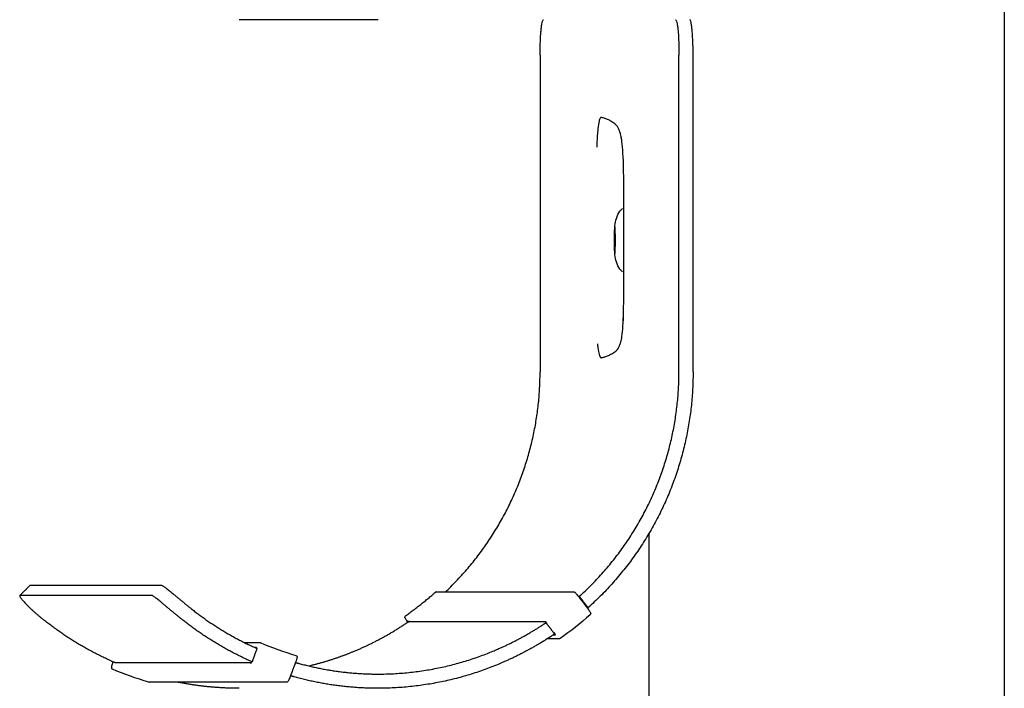
# Model space of a CAD drawing. Units: millimetres. Extents: x 3424 to 8607, y 889 to 3717.
# Drawn here: x 4076 to 4214, y 1680 to 1774 of the extents above; entities that cross this region are included whole.
import ezdxf

# ---------------------------------------------------------------- set-up
doc = ezdxf.new("R2010")
doc.units = ezdxf.units.MM
doc.layers.add('Make2D$Visibile$Curve', color=7, linetype='Continuous', true_color=0x000000)

msp = doc.modelspace()

# ---------------------------------------------------------------- linework, layer by layer
at = {"layer": 'Make2D$Visibile$Curve'}
for points, degree in [([(4213.96, 1842.69), (4213.96, 1573.44), (4213.96, 1304.2)], 2), ([(4125.91, 1773.83), (4116.14, 1773.83), (4106.38, 1773.83)], 2), ([(4148.68, 1768.83), (4148.68, 1754), (4148.68, 1739.16), (4148.68, 1724.33)], 3), ([(4168.21, 1724.33), (4168.21, 1739.16), (4168.21, 1754), (4168.21, 1768.83)], 3), ([(4170.2, 1724.33), (4170.2, 1739.16), (4170.2, 1754), (4170.2, 1768.83)], 3), ([(4163.96, 1701.55), (4163.96, 1643.69), (4163.96, 1585.83)], 2), ([(4075.51, 1692.86), (4076.22, 1693.56), (4076.92, 1694.27)], 2), ([(4076.92, 1694.27), (4076.93, 1694.28), (4076.93, 1694.28), (4076.94, 1694.28)], 3), ([(4095.51, 1694.28), (4086.23, 1694.28), (4076.94, 1694.28)], 2), ([(4134.09, 1693.39), (4143.75, 1693.39), (4153.42, 1693.39)], 2), ([(4075.54, 1692.87), (4075.53, 1692.87), (4075.52, 1692.86), (4075.51, 1692.86)], 3), ([(4094.1, 1692.87), (4084.82, 1692.87), (4075.54, 1692.87)], 2), ([(4154.14, 1692.67), (4154.74, 1691.88), (4155.35, 1691.08)], 2), ([(4154.16, 1692.76), (4154.18, 1692.76), (4154.2, 1692.76)], 2), ([(4154.2, 1692.76), (4154.81, 1691.96), (4155.41, 1691.17)], 2), ([(4155.41, 1691.17), (4155.4, 1691.17), (4155.38, 1691.17)], 2), ([(4129.75, 1690.02), (4129.75, 1690.02), (4129.75, 1690.02), (4129.75, 1690.02)], 3), ([(4149.47, 1689.18), (4139.86, 1689.18), (4130.25, 1689.18)], 2), ([(4149.44, 1689.21), (4149.43, 1689.21), (4149.43, 1689.21)], 2), ([(4155.73, 1690.17), (4154.38, 1688.98), (4152.96, 1687.86), (4151.49, 1686.82)], 3), ([(4130.06, 1689.07), (4130.04, 1689.07), (4130.02, 1689.07)], 2), ([(4130.12, 1689.09), (4130.11, 1689.09), (4130.11, 1689.1)], 2), ([(4149.49, 1689.07), (4149.49, 1689.07), (4149.49, 1689.07)], 2), ([(4149.49, 1689.07), (4149.49, 1689.07), (4149.49, 1689.07), (4149.49, 1689.07)], 3), ([(4149.49, 1689.07), (4150.1, 1688.27), (4150.71, 1687.48)], 2), ([(4151.37, 1686.78), (4150.53, 1686.78), (4149.68, 1686.78)], 2), ([(4150.53, 1687.34), (4150.68, 1687.34), (4150.83, 1687.34)], 2), ([(4151.49, 1686.82), (4151.46, 1686.8), (4151.41, 1686.78), (4151.37, 1686.78)], 3), ([(4107.07, 1686.27), (4108.15, 1686.27), (4109.23, 1686.27)], 2), ([(4108.87, 1685.43), (4108.52, 1684.49), (4108.18, 1683.55)], 2), ([(4108.82, 1685.58), (4108.67, 1685.58), (4108.53, 1685.58)], 2), ([(4109.23, 1686.27), (4109.26, 1686.27), (4109.29, 1686.27), (4109.31, 1686.26)], 3), ([(4109.31, 1686.26), (4110.96, 1685.56), (4112.64, 1684.96), (4114.35, 1684.45)], 3), ([(4088.56, 1682.51), (4088.56, 1682.51), (4088.56, 1682.52), (4088.55, 1682.52)], 3), ([(4088.56, 1682.51), (4088.56, 1682.51), (4088.56, 1682.51), (4088.56, 1682.51)], 3), ([(4093.64, 1680.7), (4091.91, 1681.21), (4090.22, 1681.81), (4088.56, 1682.51)], 3), ([(4088.65, 1683.52), (4088.66, 1683.53), (4088.67, 1683.55)], 2), ([(4088.68, 1683.55), (4088.7, 1683.55), (4088.72, 1683.55)], 2), ([(4088.95, 1683.46), (4098.5, 1683.46), (4108.05, 1683.46)], 2), ([(4108.08, 1683.55), (4108.13, 1683.55), (4108.18, 1683.55)], 2), ([(4114.28, 1683.44), (4113.93, 1682.51), (4113.58, 1681.57)], 2), ([(4114.42, 1683.41), (4114.44, 1683.41), (4114.46, 1683.41)], 2), ([(4093.64, 1680.7), (4093.64, 1680.7), (4093.64, 1680.7), (4093.64, 1680.7)], 3), ([(4113.03, 1680.69), (4103.36, 1680.69), (4093.7, 1680.69)], 2)]:
    msp.add_open_spline(points, degree=degree, dxfattribs=at)
for points, weights in [([(4148.68, 1768.83), (4148.68, 1773.83), (4149.16, 1773.83)], [1, 0.707106781186, 1]), ([(4167.73, 1773.83), (4168.21, 1773.83), (4168.21, 1768.83)], [1, 0.707106781187, 1]), ([(4170.2, 1768.83), (4170.2, 1773.83), (4169.72, 1773.83)], [1, 0.707106781187, 1]), ([(4135.34, 1693.35), (4148.68, 1705.94), (4148.68, 1724.33)], [0.927689115175, 0.883980077336, 1]), ([(4154.45, 1692.96), (4168.21, 1705.6), (4168.21, 1724.33)], [0.929166288288, 0.882076654457, 1]), ([(4170.2, 1724.33), (4170.2, 1704.62), (4155.67, 1691.37)], [1, 0.881528978191, 0.929607248268]), ([(4129.75, 1690.02), (4131.94, 1691.56), (4133.96, 1693.34)], [0.999860283843, 0.998121809464, 0.999855743834]), ([(4134.09, 1693.39), (4134.01, 1693.39), (4133.96, 1693.34)], [0.842705947513, 0.858889500234, 1]), ([(4133.97, 1693.35), (4133.96, 1693.35), (4133.96, 1693.35)], [1, 0.972200830341, 0.949678627058]), ([(4099.72, 1690.95), (4103.94, 1687.61), (4108.87, 1685.43)], [0.968488657709, 0.939799904928, 0.926710844992]), ([(4088.38, 1683.67), (4083.2, 1685.98), (4078.77, 1689.53)], [0.927116369426, 0.940527917958, 0.969734108787]), ([(4108.18, 1683.55), (4102.85, 1685.89), (4098.3, 1689.53)], [0.926428948908, 0.939767773892, 0.969734108787]), ([(4130.25, 1689.18), (4130.15, 1689.18), (4130.09, 1689.26)], [0.865428131622, 0.833342193338, 1]), ([(4130.21, 1689.18), (4130.17, 1689.16), (4130.15, 1689.13)], [0.905305709764, 0.857734280116, 0.853891150089]), ([(4149.39, 1689.26), (4149.41, 1689.22), (4149.45, 1689.2)], [1, 0.921366480873, 0.886977286341]), ([(4130.11, 1689.1), (4130.11, 1689.1), (4130.11, 1689.1)], [0.970355072005, 0.98434027914, 1]), ([(4109.31, 1686.26), (4109.31, 1686.26), (4109.31, 1686.26)], [0.999860283844, 0.999859993277, 0.999859702808]), ([(4088.56, 1682.51), (4088.38, 1682.59), (4088.45, 1682.77)], [1, 0.720496113938, 1]), ([(4108.03, 1683.41), (4107.99, 1683.38), (4107.98, 1683.33)], [0.870096927431, 0.906549106504, 1]), ([(4108.09, 1683.54), (4108.09, 1683.55), (4108.08, 1683.55)], [0.999991630045, 0.999995807296, 1]), ([(4114.78, 1683.33), (4120.24, 1681.83), (4125.91, 1681.83)], [0.91684383299, 0.912579391193, 0.924617775332]), ([(4125.91, 1679.83), (4119.89, 1679.83), (4114.09, 1681.44)], [0.924617775332, 0.912403902518, 0.916971626547]), ([(4093.64, 1680.7), (4093.67, 1680.69), (4093.7, 1680.69)], [1, 0.946299021882, 0.914141492948]), ([(4106.38, 1679.83), (4102.01, 1679.83), (4097.72, 1680.69)], [0.924617775332, 0.915713594397, 0.915728378258])]:
    msp.add_rational_spline(points, weights, degree=2, dxfattribs=at)
for points, knots in [([(4156.74, 1728.28), (4156.76, 1728.09), (4156.78, 1727.92), (4156.85, 1727.32), (4156.91, 1727.02), (4157.02, 1726.64), (4157.07, 1726.52), (4157.15, 1726.37), (4157.19, 1726.33), (4157.27, 1726.3), (4157.32, 1726.31), (4157.43, 1726.33), (4157.49, 1726.35), (4157.64, 1726.39), (4157.72, 1726.42), (4157.97, 1726.49), (4158.14, 1726.54), (4158.46, 1726.69), (4158.61, 1726.78), (4158.95, 1726.97), (4159.15, 1727.09), (4159.47, 1727.36), (4159.62, 1727.52), (4159.82, 1727.93), (4159.88, 1728.07), (4159.99, 1728.4), (4160.05, 1728.62), (4160.17, 1729.14), (4160.23, 1729.48), (4160.32, 1730.46), (4160.36, 1731.05), (4160.43, 1732.84), (4160.44, 1734.16), (4160.46, 1735.96), (4160.46, 1736.58), (4160.46, 1737.86), (4160.46, 1738.51), (4160.47, 1740.51), (4160.46, 1741.86), (4160.46, 1743.2), (4160.46, 1744.54), (4160.47, 1745.89), (4160.46, 1747.86), (4160.46, 1748.5), (4160.46, 1749.69), (4160.46, 1750.24), (4160.45, 1751.3), (4160.44, 1751.8), (4160.42, 1752.89), (4160.41, 1753.47), (4160.36, 1754.73), (4160.32, 1755.38), (4160.23, 1756.49), (4160.17, 1756.88), (4160.05, 1757.49), (4159.99, 1757.74), (4159.88, 1758.12), (4159.82, 1758.28), (4159.62, 1758.75), (4159.47, 1758.93), (4159.15, 1759.24), (4158.95, 1759.37), (4158.61, 1759.57), (4158.46, 1759.67), (4158.14, 1759.83), (4157.97, 1759.89), (4157.72, 1759.97), (4157.64, 1759.99), (4157.49, 1760.03), (4157.43, 1760.06), (4157.32, 1760.08), (4157.27, 1760.09), (4157.19, 1760.05), (4157.15, 1760.02), (4157.07, 1759.86), (4157.02, 1759.73), (4156.9, 1759.31), (4156.85, 1758.97), (4156.74, 1757.91), (4156.7, 1757.21), (4156.66, 1756.26), (4156.65, 1756.07), (4156.65, 1755.89)], [16.206613, 16.206613, 16.206613, 16.206613, 17.020914, 17.020914, 19.185842, 19.185842, 20.851071, 20.851071, 22.111063, 22.111063, 23.548373, 23.548373, 25.722483, 25.722483, 28.498352, 28.498352, 33.947, 33.947, 39.160643, 39.160643, 44.957391, 44.957391, 49.790695, 49.790695, 51.760057, 51.760057, 53.700304, 53.700304, 55.8716, 55.8716, 58.122871, 58.122871, 61.97313, 61.97313, 63.974689, 63.974689, 66.092123, 66.092123, 70.435148, 70.435148, 70.435148, 74.772458, 74.772458, 76.822071, 76.822071, 78.61657, 78.61657, 80.254716, 80.254716, 82.209482, 82.209482, 84.616184, 84.616184, 86.965209, 86.965209, 88.977022, 88.977022, 90.993347, 90.993347, 95.916281, 95.916281, 101.803446, 101.803446, 107.099686, 107.099686, 112.632332, 112.632332, 115.451242, 115.451242, 117.659836, 117.659836, 119.120046, 119.120046, 120.400256, 120.400256, 122.096819, 122.096819, 124.375623, 124.375623, 127.073692, 127.073692, 127.695143, 127.695143, 127.695143, 127.695143]), ([(4160.43, 1752.32), (4160.42, 1752.91), (4160.41, 1753.48), (4160.36, 1754.73), (4160.32, 1755.38), (4160.23, 1756.49), (4160.17, 1756.88), (4160.06, 1757.49), (4160, 1757.74), (4159.89, 1758.12), (4159.83, 1758.28), (4159.63, 1758.75), (4159.48, 1758.93), (4159.16, 1759.24), (4158.95, 1759.37), (4158.62, 1759.57), (4158.46, 1759.67), (4158.14, 1759.83), (4157.97, 1759.89), (4157.73, 1759.97), (4157.64, 1759.99), (4157.49, 1760.03), (4157.43, 1760.06), (4157.34, 1760.07), (4157.31, 1760.08), (4157.29, 1760.08)], [80.278811, 80.278811, 80.278811, 80.278811, 82.209482, 82.209482, 84.616184, 84.616184, 86.965209, 86.965209, 88.977022, 88.977022, 90.993347, 90.993347, 95.916281, 95.916281, 101.803446, 101.803446, 107.099686, 107.099686, 112.632332, 112.632332, 115.451242, 115.451242, 117.659836, 117.659836, 118.492372, 118.492372, 118.492372, 118.492372]), ([(4159.2, 1744.86), (4159.25, 1745.2), (4159.32, 1745.56), (4159.53, 1746.24), (4159.68, 1746.61), (4159.9, 1746.91), (4160.01, 1747.05), (4160.13, 1747.18), (4160.27, 1747.28)], [0.001897, 0.001897, 0.001897, 0.001897, 1.065795, 1.065795, 2.20556, 2.20556, 2.20556, 2.745724, 2.745724, 2.745724, 2.745724]), ([(4159.14, 1742.83), (4159.14, 1743.36), (4159.15, 1743.88), (4159.16, 1744.26), (4159.17, 1744.39), (4159.17, 1744.49), (4159.18, 1744.72), (4159.18, 1744.77), (4159.2, 1744.86)], [0, 0, 0, 0, 1.624711, 1.624711, 1.624711, 2.122891, 2.122891, 2.819516, 2.819516, 2.819516, 2.819516]), ([(4159.27, 1742.83), (4159.27, 1743.35), (4159.26, 1743.87), (4159.25, 1744.23), (4159.24, 1744.41), (4159.24, 1744.55), (4159.23, 1744.68), (4159.22, 1744.72), (4159.22, 1744.72)], [0, 0, 0, 0, 1.599362, 1.599362, 1.599362, 2.388967, 2.388967, 2.772005, 2.772005, 2.772005, 2.772005]), ([(4159.2, 1740.8), (4159.18, 1740.89), (4159.18, 1740.94), (4159.17, 1741.16), (4159.17, 1741.27), (4159.16, 1741.4), (4159.15, 1741.78), (4159.14, 1742.3), (4159.14, 1742.83)], [0, 0, 0, 0, 0.696837, 0.696837, 1.19503, 1.19503, 1.19503, 2.819452, 2.819452, 2.819452, 2.819452]), ([(4159.22, 1740.94), (4159.22, 1740.94), (4159.23, 1740.98), (4159.24, 1741.11), (4159.24, 1741.25), (4159.25, 1741.43), (4159.26, 1741.79), (4159.27, 1742.31), (4159.27, 1742.83)], [0.888705, 0.888705, 0.888705, 0.888705, 1.271611, 1.271611, 2.061179, 2.061179, 2.061179, 3.660801, 3.660801, 3.660801, 3.660801]), ([(4160.27, 1738.38), (4160.13, 1738.48), (4160.01, 1738.61), (4159.9, 1738.75), (4159.68, 1739.05), (4159.53, 1739.42), (4159.32, 1740.1), (4159.25, 1740.45), (4159.2, 1740.8)], [1.001148, 1.001148, 1.001148, 1.001148, 1.539188, 1.539188, 1.539188, 2.678953, 2.678953, 3.742486, 3.742486, 3.742486, 3.742486]), ([(4157.29, 1726.31), (4157.31, 1726.31), (4157.34, 1726.31), (4157.43, 1726.33), (4157.49, 1726.35), (4157.64, 1726.39), (4157.72, 1726.42), (4157.97, 1726.49), (4158.14, 1726.54), (4158.46, 1726.69), (4158.62, 1726.78), (4158.95, 1726.97), (4159.16, 1727.09), (4159.48, 1727.36), (4159.63, 1727.52), (4159.83, 1727.93), (4159.89, 1728.07), (4160, 1728.4), (4160.06, 1728.62), (4160.17, 1729.14), (4160.23, 1729.48), (4160.32, 1730.46), (4160.36, 1731.05), (4160.41, 1732.29), (4160.42, 1732.91), (4160.43, 1733.53)], [22.731056, 22.731056, 22.731056, 22.731056, 23.548373, 23.548373, 25.722483, 25.722483, 28.498352, 28.498352, 33.947, 33.947, 39.160643, 39.160643, 44.957391, 44.957391, 49.790695, 49.790695, 51.760057, 51.760057, 53.700304, 53.700304, 55.8716, 55.8716, 58.122871, 58.122871, 60.076752, 60.076752, 60.076752, 60.076752]), ([(4095.51, 1694.28), (4095.52, 1694.28), (4095.56, 1694.27), (4095.64, 1694.23), (4095.75, 1694.16), (4095.89, 1694.07), (4096.06, 1693.94), (4096.26, 1693.78), (4096.5, 1693.59), (4096.76, 1693.38), (4097.04, 1693.15), (4097.34, 1692.89), (4097.67, 1692.62), (4098, 1692.34), (4098.35, 1692.06), (4098.69, 1691.78), (4099.04, 1691.49), (4099.38, 1691.22), (4099.61, 1691.04), (4099.72, 1690.95)], [0, 0, 0, 0, 0.422859, 0.859192, 1.307916, 1.767689, 2.236915, 2.713774, 3.19625, 3.68219, 4.169357, 4.655495, 5.138394, 5.615949, 6.086203, 6.547388, 6.99795, 7.436561, 7.862125, 7.862125, 7.862125, 7.862125]), ([(4153.42, 1693.39), (4153.43, 1693.39), (4153.44, 1693.39), (4153.44, 1693.39), (4153.47, 1693.39), (4153.49, 1693.38), (4153.53, 1693.37), (4153.54, 1693.36), (4153.58, 1693.33), (4153.6, 1693.31), (4153.62, 1693.29), (4153.67, 1693.25), (4153.71, 1693.2), (4153.77, 1693.13), (4153.83, 1693.06), (4153.9, 1692.99), (4153.96, 1692.9), (4154.02, 1692.83), (4154.08, 1692.75), (4154.14, 1692.67)], [0, 0, 0, 0, 0.024152, 0.024152, 0.024152, 0.107241, 0.107241, 0.208332, 0.208332, 0.383099, 0.383099, 0.383099, 0.728385, 0.728385, 0.728385, 1.070562, 1.070562, 1.070562, 1.363671, 1.363671, 1.363671, 1.363671]), ([(4075.51, 1692.86), (4075.51, 1692.86), (4075.5, 1692.85), (4075.5, 1692.82), (4075.53, 1692.75), (4075.58, 1692.65), (4075.67, 1692.52), (4075.79, 1692.37), (4075.95, 1692.18), (4076.13, 1691.97), (4076.35, 1691.73), (4076.6, 1691.48), (4076.87, 1691.21), (4077.16, 1690.93), (4077.47, 1690.64), (4077.78, 1690.36), (4078.11, 1690.07), (4078.44, 1689.8), (4078.66, 1689.62), (4078.77, 1689.53)], [0.341024, 0.341024, 0.341024, 0.341024, 0.422859, 0.859192, 1.307916, 1.767689, 2.236915, 2.713772, 3.196246, 3.68218, 4.169334, 4.655448, 5.138308, 5.6158, 6.085963, 6.547024, 6.997423, 7.435833, 7.861157, 7.861157, 7.861157, 7.861157]), ([(4098.3, 1689.53), (4098.19, 1689.62), (4097.97, 1689.8), (4097.63, 1690.07), (4097.28, 1690.36), (4096.93, 1690.64), (4096.59, 1690.93), (4096.26, 1691.21), (4095.94, 1691.48), (4095.63, 1691.73), (4095.35, 1691.97), (4095.09, 1692.18), (4094.86, 1692.37), (4094.65, 1692.52), (4094.48, 1692.65), (4094.34, 1692.75), (4094.23, 1692.82), (4094.15, 1692.86), (4094.12, 1692.87), (4094.1, 1692.87)], [-7.861157, -7.861157, -7.861157, -7.861157, -7.435833, -6.997423, -6.547024, -6.085963, -5.6158, -5.138308, -4.655448, -4.169334, -3.68218, -3.196246, -2.713772, -2.236915, -1.767689, -1.307916, -0.859192, -0.422859, 0, 0, 0, 0]), ([(4154.1, 1692.72), (4154.11, 1692.73), (4154.12, 1692.73), (4154.13, 1692.74), (4154.14, 1692.75), (4154.15, 1692.75), (4154.15, 1692.76), (4154.16, 1692.76), (4154.16, 1692.76), (4154.16, 1692.76)], [-0.1843089, -0.1843089, -0.1843089, -0.1843089, -0.162872, -0.1342412, -0.1060746, -0.0784803, -0.051553, -0.0253717, 0, 0, 0, 0]), ([(4154.2, 1692.76), (4154.2, 1692.76), (4154.2, 1692.76), (4154.21, 1692.76), (4154.21, 1692.77), (4154.22, 1692.77), (4154.23, 1692.78), (4154.25, 1692.79), (4154.26, 1692.8), (4154.28, 1692.81), (4154.29, 1692.83), (4154.31, 1692.84), (4154.33, 1692.86), (4154.35, 1692.87), (4154.37, 1692.89), (4154.39, 1692.91), (4154.41, 1692.93), (4154.43, 1692.94), (4154.44, 1692.96), (4154.45, 1692.96)], [0, 0, 0, 0, 0.0253717, 0.051553, 0.0784804, 0.1060747, 0.1342418, 0.1628734, 0.1918494, 0.22104, 0.2503096, 0.2795201, 0.3085347, 0.3372219, 0.3654587, 0.393134, 0.4201499, 0.4464239, 0.4718892, 0.4718892, 0.4718892, 0.4718892]), ([(4155.35, 1691.08), (4155.41, 1691), (4155.46, 1690.92), (4155.52, 1690.85), (4155.58, 1690.76), (4155.63, 1690.69), (4155.67, 1690.62), (4155.72, 1690.55), (4155.75, 1690.5), (4155.77, 1690.45), (4155.78, 1690.43), (4155.78, 1690.42), (4155.8, 1690.37), (4155.8, 1690.35), (4155.8, 1690.31), (4155.79, 1690.26), (4155.77, 1690.21), (4155.73, 1690.17)], [0, 0, 0, 0, 0.295084, 0.295084, 0.295084, 0.635306, 0.635306, 0.635306, 0.982588, 0.982588, 0.982588, 1.091161, 1.091161, 1.226921, 1.226921, 1.226921, 1.399439, 1.399439, 1.399439, 1.399439]), ([(4155.67, 1691.37), (4155.66, 1691.36), (4155.65, 1691.35), (4155.63, 1691.33), (4155.61, 1691.32), (4155.59, 1691.3), (4155.57, 1691.28), (4155.55, 1691.27), (4155.53, 1691.25), (4155.51, 1691.23), (4155.49, 1691.22), (4155.48, 1691.21), (4155.46, 1691.2), (4155.45, 1691.19), (4155.44, 1691.18), (4155.43, 1691.17), (4155.42, 1691.17), (4155.42, 1691.17), (4155.42, 1691.17), (4155.41, 1691.17)], [-0.4718169, -0.4718169, -0.4718169, -0.4718169, -0.4463598, -0.4200941, -0.3930864, -0.365419, -0.3371895, -0.3085091, -0.2795005, -0.2502952, -0.2210298, -0.1918425, -0.1628692, -0.1342394, -0.1060735, -0.0784799, -0.0515529, -0.0253716, 0, 0, 0, 0]), ([(4130.11, 1689.1), (4129.99, 1689.26), (4129.87, 1689.43), (4129.79, 1689.55), (4129.74, 1689.62), (4129.72, 1689.67), (4129.69, 1689.72), (4129.68, 1689.74), (4129.68, 1689.76), (4129.66, 1689.81), (4129.66, 1689.84), (4129.66, 1689.88), (4129.67, 1689.93), (4129.7, 1689.98), (4129.75, 1690.02)], [0, 0, 0, 0, 0.641689, 0.641689, 0.641689, 0.992236, 0.992236, 0.992236, 1.108213, 1.108213, 1.252576, 1.252576, 1.252576, 1.435644, 1.435644, 1.435644, 1.435644]), ([(4130.34, 1689.24), (4130.33, 1689.23), (4130.32, 1689.22), (4130.29, 1689.21), (4130.27, 1689.19), (4130.25, 1689.18), (4130.23, 1689.16), (4130.2, 1689.15), (4130.18, 1689.13), (4130.16, 1689.12), (4130.14, 1689.11), (4130.13, 1689.1), (4130.11, 1689.09), (4130.1, 1689.08), (4130.09, 1689.08), (4130.08, 1689.07), (4130.07, 1689.07), (4130.06, 1689.07), (4130.06, 1689.07), (4130.06, 1689.07)], [-0.4714684, -0.4714684, -0.4714684, -0.4714684, -0.446058, -0.4198376, -0.392873, -0.3652456, -0.3370522, -0.3084035, -0.2794219, -0.2502389, -0.2209912, -0.1918175, -0.162854, -0.134231, -0.1060694, -0.0784783, -0.0515524, -0.0253716, 0, 0, 0, 0]), ([(4130.16, 1689.12), (4130.15, 1689.14), (4130.12, 1689.18), (4130.09, 1689.24), (4130.08, 1689.26), (4130.09, 1689.26)], [0.2455453, 0.2455453, 0.2455453, 0.2455453, 0.3143434, 0.4777545, 0.6285423, 0.6285423, 0.6285423, 0.6285423]), ([(4149.39, 1689.26), (4149.39, 1689.26), (4149.41, 1689.24), (4149.48, 1689.17), (4149.57, 1689.06), (4149.63, 1688.98), (4149.66, 1688.94)], [0, 0, 0, 0, 0.1507878, 0.3141989, 0.4776557, 0.6285423, 0.6285423, 0.6285423, 0.6285423]), ([(4130.02, 1689.07), (4130.02, 1689.07), (4130.02, 1689.07), (4130.01, 1689.07), (4130.01, 1689.06), (4130, 1689.06), (4129.99, 1689.05), (4129.97, 1689.04), (4129.96, 1689.03), (4129.94, 1689.02), (4129.92, 1689.01), (4129.9, 1689), (4129.88, 1688.99), (4129.86, 1688.97), (4129.83, 1688.96), (4129.81, 1688.94), (4129.79, 1688.93), (4129.77, 1688.91), (4129.75, 1688.91), (4129.74, 1688.9)], [0, 0, 0, 0, 0.0253716, 0.0515524, 0.0784783, 0.1060696, 0.1342314, 0.1628551, 0.19182, 0.2209961, 0.2502475, 0.2794362, 0.3084256, 0.3370846, 0.3652908, 0.3929336, 0.419916, 0.4461562, 0.4715879, 0.4715879, 0.4715879, 0.4715879]), ([(4149.27, 1688.9), (4149.28, 1688.91), (4149.29, 1688.91), (4149.31, 1688.93), (4149.34, 1688.94), (4149.36, 1688.96), (4149.38, 1688.97), (4149.4, 1688.99), (4149.41, 1689), (4149.43, 1689.01), (4149.45, 1689.02), (4149.46, 1689.03), (4149.47, 1689.04), (4149.48, 1689.05), (4149.49, 1689.06), (4149.49, 1689.06), (4149.49, 1689.07), (4149.49, 1689.07), (4149.49, 1689.07)], [-0.4715879, -0.4715879, -0.4715879, -0.4715879, -0.4461562, -0.419916, -0.3929336, -0.3652908, -0.3370846, -0.3084256, -0.2794362, -0.2502475, -0.2209961, -0.19182, -0.1628551, -0.1342314, -0.1060696, -0.0784783, -0.0515524, -0.0253716, -0.0253716, -0.0253716, -0.0253716]), ([(4150.71, 1687.48), (4150.71, 1687.48), (4150.71, 1687.48), (4150.7, 1687.47), (4150.7, 1687.47), (4150.69, 1687.46), (4150.69, 1687.45), (4150.67, 1687.44), (4150.66, 1687.43), (4150.65, 1687.42), (4150.63, 1687.41), (4150.61, 1687.4), (4150.59, 1687.38), (4150.57, 1687.37), (4150.55, 1687.35), (4150.53, 1687.34), (4150.51, 1687.32), (4150.49, 1687.31), (4150.49, 1687.31)], [0.0253716, 0.0253716, 0.0253716, 0.0253716, 0.0515523, 0.078478, 0.1060688, 0.1342299, 0.1628525, 0.1918158, 0.2209898, 0.2502386, 0.279424, 0.3084096, 0.3370644, 0.3652659, 0.3929038, 0.419881, 0.4461158, 0.4715423, 0.4715423, 0.4715423, 0.4715423]), ([(4150.63, 1687.66), (4150.69, 1687.57), (4150.78, 1687.45), (4150.84, 1687.36), (4150.84, 1687.34), (4150.83, 1687.34)], [0, 0, 0, 0, 0.3143444, 0.4777551, 0.6285429, 0.6285429, 0.6285429, 0.6285429]), ([(4108.82, 1685.58), (4108.82, 1685.58), (4108.83, 1685.56), (4108.81, 1685.5), (4108.8, 1685.46), (4108.8, 1685.46)], [0, 0, 0, 0, 0.1507878, 0.3141989, 0.3347129, 0.3347129, 0.3347129, 0.3347129]), ([(4088.38, 1683.67), (4088.38, 1683.67), (4088.4, 1683.66), (4088.42, 1683.65), (4088.45, 1683.64), (4088.47, 1683.63), (4088.5, 1683.62), (4088.52, 1683.61), (4088.55, 1683.6), (4088.57, 1683.59), (4088.59, 1683.58), (4088.61, 1683.57), (4088.63, 1683.57), (4088.64, 1683.56), (4088.65, 1683.56), (4088.66, 1683.55), (4088.67, 1683.55), (4088.68, 1683.55), (4088.68, 1683.55), (4088.68, 1683.55)], [-0.4715423, -0.4715423, -0.4715423, -0.4715423, -0.4461158, -0.419881, -0.3929038, -0.3652659, -0.3370644, -0.3084096, -0.279424, -0.2502386, -0.2209898, -0.1918158, -0.1628525, -0.1342299, -0.1060688, -0.078478, -0.0515523, -0.0253716, 0, 0, 0, 0]), ([(4114.35, 1684.45), (4114.41, 1684.44), (4114.46, 1684.4), (4114.48, 1684.35), (4114.5, 1684.31), (4114.5, 1684.29), (4114.51, 1684.23), (4114.5, 1684.21), (4114.5, 1684.19), (4114.49, 1684.13), (4114.48, 1684.07), (4114.46, 1683.98), (4114.44, 1683.91), (4114.41, 1683.81), (4114.37, 1683.71), (4114.34, 1683.63), (4114.31, 1683.54), (4114.28, 1683.44)], [0, 0, 0, 0, 0.192897, 0.192897, 0.192897, 0.32238, 0.32238, 0.460119, 0.460119, 0.460119, 0.809696, 0.809696, 0.809696, 1.153656, 1.153656, 1.153656, 1.447836, 1.447836, 1.447836, 1.447836]), ([(4088.45, 1682.77), (4088.44, 1682.77), (4088.44, 1682.81), (4088.47, 1682.98), (4088.55, 1683.23), (4088.62, 1683.43), (4088.65, 1683.52)], [0, 0, 0, 0, 0.304448, 0.633902, 0.962514, 1.256742, 1.256742, 1.256742, 1.256742]), ([(4088.72, 1683.55), (4088.72, 1683.55), (4088.72, 1683.55), (4088.73, 1683.55), (4088.73, 1683.55), (4088.74, 1683.54), (4088.76, 1683.54), (4088.77, 1683.53), (4088.79, 1683.53), (4088.81, 1683.52), (4088.83, 1683.51), (4088.85, 1683.5), (4088.88, 1683.49), (4088.9, 1683.48), (4088.92, 1683.47), (4088.94, 1683.46), (4088.95, 1683.46), (4088.95, 1683.46)], [0, 0, 0, 0, 0.0253716, 0.0515523, 0.078478, 0.1060687, 0.1342295, 0.1628515, 0.1918135, 0.2209853, 0.2502307, 0.279411, 0.3083895, 0.3370349, 0.3652248, 0.3928485, 0.3950008, 0.3950008, 0.3950008, 0.3950008]), ([(4108.09, 1683.55), (4108.08, 1683.51), (4108.04, 1683.43), (4108, 1683.35), (4107.98, 1683.33), (4107.98, 1683.33)], [0.1713183, 0.1713183, 0.1713183, 0.1713183, 0.3143444, 0.4777551, 0.6285429, 0.6285429, 0.6285429, 0.6285429]), ([(4114.28, 1683.44), (4114.28, 1683.44), (4114.29, 1683.44), (4114.31, 1683.43), (4114.33, 1683.43), (4114.35, 1683.42), (4114.37, 1683.42), (4114.38, 1683.41), (4114.39, 1683.41), (4114.4, 1683.41), (4114.41, 1683.41), (4114.42, 1683.41), (4114.42, 1683.41), (4114.42, 1683.41)], [-0.2859691, -0.2859691, -0.2859691, -0.2859691, -0.2795019, -0.2502986, -0.2210338, -0.1918462, -0.162872, -0.1342412, -0.1060746, -0.0784803, -0.051553, -0.0253717, 0, 0, 0, 0]), ([(4114.46, 1683.41), (4114.46, 1683.41), (4114.46, 1683.41), (4114.47, 1683.41), (4114.48, 1683.4), (4114.49, 1683.4), (4114.5, 1683.4), (4114.52, 1683.39), (4114.53, 1683.39), (4114.55, 1683.39), (4114.58, 1683.38), (4114.6, 1683.37), (4114.62, 1683.37), (4114.65, 1683.36), (4114.68, 1683.35), (4114.7, 1683.35), (4114.73, 1683.34), (4114.75, 1683.33), (4114.77, 1683.33), (4114.78, 1683.33)], [0, 0, 0, 0, 0.0253717, 0.051553, 0.0784804, 0.1060747, 0.1342418, 0.1628734, 0.1918494, 0.22104, 0.2503096, 0.2795201, 0.3085347, 0.3372219, 0.3654587, 0.393134, 0.4201499, 0.4464239, 0.4718892, 0.4718892, 0.4718892, 0.4718892]), ([(4113.58, 1681.57), (4113.54, 1681.47), (4113.51, 1681.38), (4113.47, 1681.3), (4113.43, 1681.2), (4113.39, 1681.11), (4113.35, 1681.03), (4113.31, 1680.95), (4113.28, 1680.89), (4113.25, 1680.84), (4113.24, 1680.81), (4113.22, 1680.79), (4113.19, 1680.75), (4113.17, 1680.73), (4113.13, 1680.71), (4113.1, 1680.7), (4113.07, 1680.69), (4113.03, 1680.69)], [0, 0, 0, 0, 0.295962, 0.295962, 0.295962, 0.637022, 0.637022, 0.637022, 0.984131, 0.984131, 0.984131, 1.131923, 1.131923, 1.29228, 1.29228, 1.29228, 1.40511, 1.40511, 1.40511, 1.40511]), ([(4113.73, 1681.52), (4113.73, 1681.52), (4113.73, 1681.52), (4113.72, 1681.52), (4113.72, 1681.53), (4113.7, 1681.53), (4113.69, 1681.53), (4113.68, 1681.54), (4113.66, 1681.54), (4113.64, 1681.54), (4113.62, 1681.55), (4113.6, 1681.56), (4113.58, 1681.56), (4113.57, 1681.56)], [0, 0, 0, 0, 0.0253716, 0.0515528, 0.0784799, 0.1060734, 0.1342389, 0.1628679, 0.1918396, 0.2210241, 0.2502851, 0.2794839, 0.3015215, 0.3015215, 0.3015215, 0.3015215]), ([(4114.09, 1681.44), (4114.08, 1681.44), (4114.06, 1681.45), (4114.04, 1681.46), (4114.01, 1681.46), (4113.99, 1681.47), (4113.96, 1681.48), (4113.93, 1681.48), (4113.91, 1681.49), (4113.89, 1681.5), (4113.86, 1681.5), (4113.84, 1681.51), (4113.83, 1681.51), (4113.81, 1681.52), (4113.8, 1681.52), (4113.79, 1681.52), (4113.78, 1681.52), (4113.77, 1681.52), (4113.77, 1681.52), (4113.77, 1681.52)], [-0.4718169, -0.4718169, -0.4718169, -0.4718169, -0.4463598, -0.4200941, -0.3930864, -0.365419, -0.3371895, -0.3085091, -0.2795005, -0.2502952, -0.2210298, -0.1918425, -0.1628692, -0.1342394, -0.1060735, -0.0784799, -0.0515529, -0.0253716, 0, 0, 0, 0])]:
    msp.add_open_spline(points, degree=3, knots=knots, dxfattribs=at)
for points, weights, knots in [([(4116.14, 1682.98), (4119.44, 1683.76), (4122.57, 1685.06), (4126.34, 1686.63), (4129.74, 1688.9)], [0.959256394483, 0.976293852597, 1, 0.971542710462, 0.952695027048], [153.908105, 153.908105, 153.908105, 161.282184, 161.282184, 170.134162, 170.134162, 170.134162]), ([(4125.91, 1681.83), (4134.32, 1681.83), (4142.09, 1685.06), (4145.87, 1686.63), (4149.27, 1688.9)], [0.924617775332, 0.943098523476, 1, 0.971542710462, 0.952695027048], [143.582303, 143.582303, 143.582303, 161.282184, 161.282184, 170.134162, 170.134162, 170.134162]), ([(4150.49, 1687.31), (4146.87, 1684.89), (4142.85, 1683.22), (4134.72, 1679.83), (4125.91, 1679.83)], [0.952101291086, 0.971092668143, 1, 0.943098523476, 0.924617775332], [45.435425, 45.435425, 45.435425, 54.427395, 54.427395, 72.127275, 72.127275, 72.127275])]:
    msp.add_rational_spline(points, weights, degree=2, knots=knots, dxfattribs=at)

doc.saveas('drawing.dxf')
